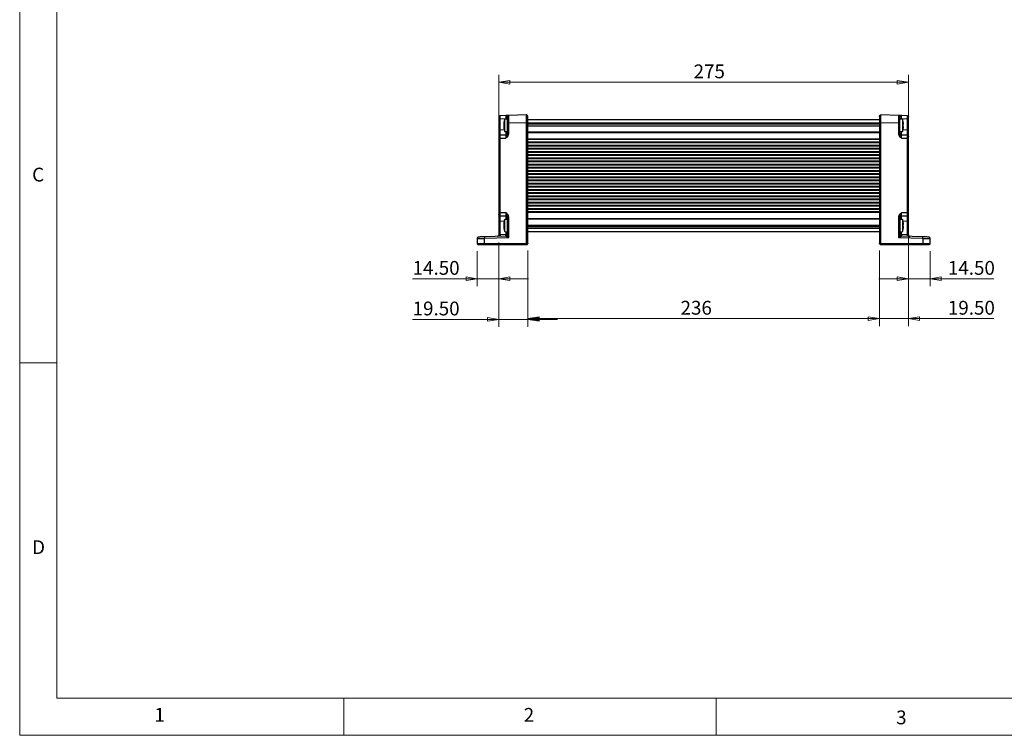
# Model space of a CAD drawing. Units: millimetres. Extents: x 5 to 292, y 5 to 205.
# Drawn here: x 5 to 137, y 5 to 101 of the extents above; entities that cross this region are included whole.
import ezdxf

# ---------------------------------------------------------------- set-up
doc = ezdxf.new("R2010")
doc.units = ezdxf.units.MM
doc.styles.add('SLDTEXTSTYLE0', font='TXT', dxfattribs={"width": 0.75})
doc.dimstyles.new('SLDDIMSTYLE0', dxfattribs={"dimtxt": 1.852083, "dimasz": 1.5, "dimexe": 0, "dimexo": 0.0625, "dimgap": 0.463021, "dimtad": 0, "dimtih": 1, "dimtoh": 1, "dimlfac": 5, "dimrnd": 1e-09, "dimzin": 12, "dimdsep": 46, "dimtxsty": 'SLDTEXTSTYLE0', "dimblk1": 'CLOSED', "dimblk2": 'CLOSED', "dimsah": 1, "dimcen": 0.09, "dimadec": 0, "dimazin": 3, "dimtfac": 1, "dimtofl": 0, "dimtmove": 0, "dimatfit": 3, "dimldrblk": 'CLOSED', "dimfxl": 0, "dimfrac": 2, "dimtolj": 1, "dimtzin": 12, "dimarcsym": 0})
doc.dimstyles.new('SLDDIMSTYLE2', dxfattribs={"dimtxt": 1.852083, "dimasz": 1.5, "dimexe": 0, "dimexo": 0.0625, "dimgap": 0.463021, "dimtad": 0, "dimtih": 1, "dimtoh": 1, "dimlfac": 5, "dimrnd": 1e-09, "dimzin": 4, "dimdsep": 46, "dimtxsty": 'SLDTEXTSTYLE0', "dimblk1": 'CLOSED', "dimblk2": 'CLOSED', "dimsah": 1, "dimcen": 0.09, "dimadec": 0, "dimazin": 1, "dimtfac": 1, "dimtmove": 0, "dimatfit": 0, "dimldrblk": 'CLOSED', "dimfxl": 0, "dimfrac": 2, "dimtolj": 1, "dimtzin": 12, "dimarcsym": 0})

# ---------------------------------------------------------------- blocks, each defined once
blk = doc.blocks.new('_CLOSED')
at = {"color": 0, "linetype": 'ByBlock', "lineweight": -2}
for p, q in [((-1, 0.166667), (0, 0)), ((-1, 0.166667), (-1, -0.166667)), ((0, 0), (-1, -0.166667)), ((0, 0), (-1, 0))]:
    blk.add_line(p, q, dxfattribs=at)
blk = doc.blocks.new('_D_5')
at = {"color": 7, "linetype": 'Continuous', "lineweight": 18}
for p, q in [((69.32, 86.12), (69.32, 93.64)), ((69.32, 92.64), (124.32, 92.64)), ((124.32, 86.12), (124.32, 93.64))]:
    blk.add_line(p, q, dxfattribs=at)
at = {"color": 7, "linetype": 'Continuous', "lineweight": 18, "xscale": 1.5, "yscale": 1.5, "rotation": 180.0000000000004}
blk.add_blockref('_CLOSED', (69.32, 92.64, -414.89), dxfattribs=at)
at = {"color": 7, "linetype": 'Continuous', "lineweight": 18, "xscale": 1.5, "yscale": 1.5}
blk.add_blockref('_CLOSED', (124.32, 92.64, -414.89), dxfattribs=at)
at = {"color": 7, "linetype": 'Continuous', "lineweight": 18, "insert": (95.47, 95.02), "char_height": 1.852, "attachment_point": 1, "style": 'SLDTEXTSTYLE0'}
blk.add_mtext('275', dxfattribs=at)
blk = doc.blocks.new('_D_6')
at = {"color": 7, "linetype": 'Continuous', "lineweight": 18}
for p, q in [((124.32, 74.13), (124.32, 65.26)), ((127.22, 69.96), (127.22, 65.26)), ((124.32, 66.26), (120.32, 66.26)), ((124.32, 66.26), (127.22, 66.26)), ((127.22, 66.26), (135.77, 66.26))]:
    blk.add_line(p, q, dxfattribs=at)
at = {"color": 7, "linetype": 'Continuous', "lineweight": 18, "xscale": 1.5, "yscale": 1.5}
blk.add_blockref('_CLOSED', (124.32, 66.26, -414.89), dxfattribs=at)
at = {"color": 7, "linetype": 'Continuous', "lineweight": 18, "xscale": 1.5, "yscale": 1.5, "rotation": 180.0000000000004}
blk.add_blockref('_CLOSED', (127.22, 66.26, -414.89), dxfattribs=at)
at = {"color": 7, "linetype": 'Continuous', "lineweight": 18, "insert": (129.61, 68.65), "char_height": 1.852, "attachment_point": 1, "style": 'SLDTEXTSTYLE0'}
blk.add_mtext('14.50', dxfattribs=at)
blk = doc.blocks.new('_D_7')
at = {"color": 7, "linetype": 'Continuous', "lineweight": 18}
for p, q in [((124.32, 74.13), (124.32, 59.91)), ((120.42, 70.06), (120.42, 59.91)), ((120.42, 60.91), (116.42, 60.91)), ((124.32, 60.91), (120.42, 60.91)), ((124.32, 60.91), (135.77, 60.91))]:
    blk.add_line(p, q, dxfattribs=at)
at = {"color": 7, "linetype": 'Continuous', "lineweight": 18, "xscale": 1.5, "yscale": 1.5}
blk.add_blockref('_CLOSED', (120.42, 60.91, -414.89), dxfattribs=at)
at = {"color": 7, "linetype": 'Continuous', "lineweight": 18, "xscale": 1.5, "yscale": 1.5, "rotation": 180.0000000000004}
blk.add_blockref('_CLOSED', (124.32, 60.91, -414.89), dxfattribs=at)
at = {"color": 7, "linetype": 'Continuous', "lineweight": 18, "insert": (129.61, 63.3), "char_height": 1.852, "attachment_point": 1, "style": 'SLDTEXTSTYLE0'}
blk.add_mtext('19.50', dxfattribs=at)
blk = doc.blocks.new('_D_8')
at = {"color": 7, "linetype": 'Continuous', "lineweight": 18}
for p, q in [((73.22, 70.06), (73.22, 59.91)), ((120.42, 70.06), (120.42, 59.91)), ((120.42, 60.91), (73.22, 60.91))]:
    blk.add_line(p, q, dxfattribs=at)
at = {"color": 7, "linetype": 'Continuous', "lineweight": 18, "xscale": 1.5, "yscale": 1.5, "rotation": 180.0000000000004}
blk.add_blockref('_CLOSED', (73.22, 60.91, -414.89), dxfattribs=at)
at = {"color": 7, "linetype": 'Continuous', "lineweight": 18, "xscale": 1.5, "yscale": 1.5}
blk.add_blockref('_CLOSED', (120.42, 60.91, -414.89), dxfattribs=at)
at = {"color": 7, "linetype": 'Continuous', "lineweight": 18, "insert": (93.72, 63.3), "char_height": 1.852, "attachment_point": 1, "style": 'SLDTEXTSTYLE0'}
blk.add_mtext('236', dxfattribs=at)
blk = doc.blocks.new('_D_9')
at = {"color": 7, "linetype": 'Continuous', "lineweight": 18}
for p, q in [((69.32, 71.15), (69.32, 59.81)), ((73.22, 70.06), (73.22, 59.81)), ((69.32, 60.81), (57.75, 60.81)), ((69.32, 60.81), (73.22, 60.81)), ((73.22, 60.81), (77.22, 60.81))]:
    blk.add_line(p, q, dxfattribs=at)
at = {"color": 7, "linetype": 'Continuous', "lineweight": 18, "xscale": 1.5, "yscale": 1.5}
blk.add_blockref('_CLOSED', (69.32, 60.81, -414.89), dxfattribs=at)
at = {"color": 7, "linetype": 'Continuous', "lineweight": 18, "xscale": 1.5, "yscale": 1.5, "rotation": 180.0000000000004}
blk.add_blockref('_CLOSED', (73.22, 60.81, -414.89), dxfattribs=at)
at = {"color": 7, "linetype": 'Continuous', "lineweight": 18, "insert": (57.75, 63.2), "char_height": 1.852, "attachment_point": 1, "style": 'SLDTEXTSTYLE0'}
blk.add_mtext('19.50', dxfattribs=at)
blk = doc.blocks.new('_D_10')
at = {"color": 7, "linetype": 'Continuous', "lineweight": 18}
for p, q in [((69.32, 71.15), (69.32, 65.26)), ((66.42, 69.96), (66.42, 65.26)), ((66.42, 66.26), (57.75, 66.26)), ((69.32, 66.26), (66.42, 66.26)), ((69.32, 66.26), (73.32, 66.26))]:
    blk.add_line(p, q, dxfattribs=at)
at = {"color": 7, "linetype": 'Continuous', "lineweight": 18, "xscale": 1.5, "yscale": 1.5}
blk.add_blockref('_CLOSED', (66.42, 66.26, -414.89), dxfattribs=at)
at = {"color": 7, "linetype": 'Continuous', "lineweight": 18, "xscale": 1.5, "yscale": 1.5, "rotation": 180.0000000000003}
blk.add_blockref('_CLOSED', (69.32, 66.26, -414.89), dxfattribs=at)
at = {"color": 7, "linetype": 'Continuous', "lineweight": 18, "insert": (57.75, 68.65), "char_height": 1.852, "attachment_point": 1, "style": 'SLDTEXTSTYLE0'}
blk.add_mtext('14.50', dxfattribs=at)

msp = doc.modelspace()

# ---------------------------------------------------------------- linework, layer by layer
at = {"color": 7, "linetype": 'Continuous', "lineweight": 18}
for p, q in [((5, 205), (5, 5)), ((10, 200), (10, 10)), ((10, 55), (5, 55)), ((10, 10), (104.8, 10)), ((48.5, 5), (48.5, 10)), ((98.5, 10), (98.5, 5)), ((104.8, 10), (138.6727, 10)), ((5, 5), (292, 5))]:
    msp.add_line(p, q, dxfattribs=at)
at = {"color": 7, "linetype": 'Continuous', "lineweight": 25}
for p, q in [((69.3192, 87.9274), (69.3192, 87.7275)), ((69.3192, 87.7275), (69.3192, 86.2233)), ((70.2661, 88.1536), (69.5122, 88.1273)), ((69.5122, 87.7275), (70.2661, 87.7539)), ((69.5122, 86.2233), (69.5122, 87.7275)), ((70.4592, 87.6767), (70.1192, 87.647)), ((70.1192, 86.8467), (70.1192, 87.647)), ((70.4592, 87.9672), (70.4592, 87.1677)), ((73.0122, 88.2495), (70.6522, 88.1671)), ((70.6522, 87.1677), (73.0122, 87.2501)), ((73.0122, 87.2501), (73.0122, 70.9567)), ((73.2192, 87.2501), (73.2192, 88.0496)), ((73.2192, 87.6268), (120.4192, 87.6268)), ((73.2192, 71.0568), (73.2192, 87.2501)), ((120.4192, 88.0496), (120.4192, 87.2501)), ((120.4192, 87.2501), (120.4192, 71.0568)), ((122.9861, 88.1671), (120.6261, 88.2495)), ((120.6261, 87.2501), (122.9861, 87.1677)), ((120.6261, 70.9567), (120.6261, 87.2501)), ((123.5192, 87.647), (123.1792, 87.6767)), ((124.1261, 88.1273), (123.3722, 88.1536)), ((123.3722, 87.7539), (124.1261, 87.7275)), ((123.5192, 87.647), (123.5192, 86.8467)), ((124.1261, 87.7275), (124.1261, 86.2233)), ((124.3192, 87.7275), (124.3192, 87.9274)), ((124.3192, 86.2233), (124.3192, 87.7275)), ((69.3192, 86.2233), (69.3192, 85.3238)), ((69.9974, 87.1251), (69.9974, 86.9901)), ((69.9974, 86.7034), (69.9974, 86.5684)), ((70.0189, 86.9901), (70.0189, 86.7034)), ((70.1192, 86.0465), (70.1192, 86.8467)), ((70.1192, 86.0465), (70.4592, 86.0167)), ((70.4592, 87.1677), (70.4592, 85.7107)), ((70.6522, 85.7107), (70.6522, 87.1677)), ((120.4192, 86.9886), (73.2192, 86.9886)), ((73.2192, 86.8049), (120.4192, 86.8049)), ((122.9861, 87.1677), (122.9861, 85.7107)), ((123.1792, 85.7107), (123.1792, 87.1677)), ((123.1792, 86.0167), (123.5192, 86.0465)), ((123.5192, 86.8467), (123.5192, 86.0465)), ((123.6194, 86.7034), (123.6194, 86.9901)), ((123.6409, 86.9901), (123.6409, 87.1251)), ((123.6409, 86.5684), (123.6409, 86.7034)), ((124.3192, 85.3238), (124.3192, 86.2233)), ((69.3192, 85.3238), (69.3192, 85.1239)), ((69.3192, 85.1239), (69.3192, 75.1296)), ((70.2661, 85.55), (69.5122, 85.5237)), ((69.5122, 85.1239), (70.2661, 85.1502)), ((69.5122, 75.1296), (69.5122, 85.1239)), ((124.1261, 85.5237), (123.3722, 85.55)), ((123.3722, 85.1502), (124.1261, 85.1239)), ((124.1261, 85.1239), (124.1261, 75.1296)), ((124.3192, 85.1239), (124.3192, 85.3238)), ((124.3192, 75.1296), (124.3192, 85.1239)), ((73.2192, 84.5517), (120.4192, 84.5517)), ((73.2192, 84.2017), (120.4192, 84.2017)), ((73.2192, 83.7017), (120.4192, 83.7017)), ((73.2192, 83.3517), (120.4192, 83.3517)), ((73.2192, 82.8518), (120.4192, 82.8518)), ((73.2192, 82.5018), (120.4192, 82.5018)), ((73.2192, 82.0017), (120.4192, 82.0017)), ((73.2192, 81.6517), (120.4192, 81.6517)), ((73.2192, 81.1518), (120.4192, 81.1518)), ((73.2192, 80.8017), (120.4192, 80.8017)), ((73.2192, 80.3017), (120.4192, 80.3017)), ((73.2192, 79.9517), (120.4192, 79.9517)), ((73.2192, 79.4517), (120.4192, 79.4517)), ((73.2192, 79.1017), (120.4192, 79.1017)), ((73.2192, 78.6017), (120.4192, 78.6017)), ((73.2192, 78.2518), (120.4192, 78.2518)), ((73.2192, 77.7517), (120.4192, 77.7517)), ((73.2192, 77.4017), (120.4192, 77.4017)), ((73.2192, 76.9018), (120.4192, 76.9018)), ((73.2192, 76.5518), (120.4192, 76.5518)), ((73.2192, 76.0517), (120.4192, 76.0517)), ((73.2192, 75.7017), (120.4192, 75.7017)), ((69.3192, 75.1296), (69.3192, 74.9297)), ((69.3192, 74.9297), (69.3192, 74.0302)), ((69.3192, 74.0302), (69.3192, 72.1501)), ((70.2661, 75.1032), (69.5122, 75.1296)), ((69.5122, 74.7298), (70.2661, 74.7035)), ((69.5122, 72.1635), (69.5122, 74.0302)), ((70.4592, 74.2367), (70.1192, 74.207)), ((70.1192, 73.4068), (70.1192, 74.207)), ((70.4592, 74.5428), (70.4592, 72.1896)), ((70.6522, 71.8036), (70.6522, 74.5428)), ((122.9861, 74.5428), (122.9861, 71.8036)), ((123.1792, 74.5428), (123.1792, 72.1896)), ((123.5192, 74.207), (123.1792, 74.2367)), ((124.1261, 75.1296), (123.3722, 75.1032)), ((123.3722, 74.7035), (124.1261, 74.7298)), ((123.5192, 74.207), (123.5192, 73.4068)), ((124.1261, 74.0302), (124.1261, 72.1635)), ((124.3192, 74.9297), (124.3192, 75.1296)), ((124.3192, 74.0302), (124.3192, 74.9297)), ((124.3192, 72.1501), (124.3192, 74.0302)), ((69.9974, 73.6851), (69.9974, 73.5501)), ((69.9974, 73.2634), (69.9974, 73.1284)), ((70.0189, 73.5501), (70.0189, 73.2634)), ((70.1192, 72.6065), (70.1192, 73.4068)), ((73.2192, 73.4485), (120.4192, 73.4485)), ((73.2192, 73.2649), (120.4192, 73.2649)), ((123.5192, 73.4068), (123.5192, 72.6065)), ((123.6194, 73.2634), (123.6194, 73.5501)), ((123.6409, 73.5501), (123.6409, 73.6851)), ((123.6409, 73.1284), (123.6409, 73.2634)), ((66.4192, 71.6625), (66.4192, 70.9567)), ((70.2661, 71.99), (67.3843, 71.8894)), ((67.3843, 71.6895), (70.6522, 71.8036)), ((67.3843, 70.9567), (67.3843, 71.6895)), ((70.2661, 72.1899), (69.5122, 72.1635)), ((70.1192, 72.6065), (70.4592, 72.5767)), ((70.4592, 72.1899), (70.2661, 72.1899)), ((73.2192, 72.6267), (120.4192, 72.6267)), ((122.9861, 71.8036), (126.2541, 71.6895)), ((123.1792, 72.5767), (123.5192, 72.6065)), ((123.3722, 72.1899), (123.1792, 72.1899)), ((124.1261, 72.1635), (123.3722, 72.1899)), ((126.2541, 71.8894), (123.3722, 71.99)), ((126.2541, 71.6895), (126.2541, 70.9567)), ((127.2192, 70.9567), (127.2192, 71.6625)), ((67.3843, 70.9567), (66.4192, 70.9567)), ((66.5192, 70.8567), (67.3878, 70.8567)), ((73.0122, 70.9567), (67.3843, 70.9567)), ((67.3878, 70.8567), (73.0157, 70.8567)), ((73.0192, 70.9567), (73.0122, 70.9567)), ((73.0157, 70.8567), (73.0192, 70.8567)), ((120.6261, 70.9567), (120.6192, 70.9567)), ((120.6192, 70.8567), (120.6227, 70.8567)), ((120.6227, 70.8567), (126.2506, 70.8567)), ((126.2541, 70.9567), (120.6261, 70.9567)), ((126.2506, 70.8567), (127.1192, 70.8567)), ((127.2192, 70.9567), (126.2541, 70.9567))]:
    msp.add_line(p, q, dxfattribs=at)
at = {"color": 8, "linetype": 'Continuous', "lineweight": 25}
for p, q in [((70.2661, 87.7539), (70.2661, 87.6599)), ((123.3722, 87.6599), (123.3722, 87.7539)), ((70.0607, 86.2424), (69.5122, 86.2233)), ((73.2192, 87.183), (120.4192, 87.183)), ((73.2192, 85.9682), (120.4192, 85.9682)), ((124.1261, 86.2233), (123.5776, 86.2424)), ((73.2192, 85.8975), (120.4192, 85.8975)), ((73.2192, 85.056), (120.4192, 85.056)), ((73.2192, 84.9853), (120.4192, 84.9853)), ((73.2192, 84.6517), (120.4192, 84.6517)), ((73.2192, 84.1017), (120.4192, 84.1017)), ((73.2192, 83.8018), (120.4192, 83.8018)), ((73.2192, 83.2517), (120.4192, 83.2517)), ((73.2192, 82.9517), (120.4192, 82.9517)), ((73.2192, 82.4017), (120.4192, 82.4017)), ((73.2192, 82.1017), (120.4192, 82.1017)), ((73.2192, 81.5518), (120.4192, 81.5518)), ((73.2192, 81.2517), (120.4192, 81.2517)), ((73.2192, 80.7017), (120.4192, 80.7017)), ((73.2192, 80.4017), (120.4192, 80.4017)), ((73.2192, 79.8518), (120.4192, 79.8518)), ((73.2192, 79.5518), (120.4192, 79.5518)), ((73.2192, 79.0017), (120.4192, 79.0017)), ((73.2192, 78.7017), (120.4192, 78.7017)), ((73.2192, 78.1517), (120.4192, 78.1517)), ((73.2192, 77.8517), (120.4192, 77.8517)), ((73.2192, 77.3017), (120.4192, 77.3017)), ((73.2192, 77.0017), (120.4192, 77.0017)), ((73.2192, 76.4517), (120.4192, 76.4517)), ((73.2192, 76.1517), (120.4192, 76.1517)), ((73.2192, 75.6018), (120.4192, 75.6018)), ((69.5122, 74.0302), (70.0607, 74.0111)), ((73.2192, 75.2682), (120.4192, 75.2682)), ((73.2192, 75.1975), (120.4192, 75.1975)), ((73.2192, 74.356), (120.4192, 74.356)), ((73.2192, 74.2853), (120.4192, 74.2853)), ((123.5776, 74.0111), (124.1261, 74.0302)), ((73.2192, 73.0704), (120.4192, 73.0704)), ((70.2661, 72.5936), (70.2661, 72.1899)), ((70.4445, 72.1148), (70.4592, 72.1896)), ((123.1792, 72.1896), (123.1938, 72.1148)), ((123.3722, 72.1899), (123.3722, 72.5936))]:
    msp.add_line(p, q, dxfattribs=at)
at = {"color": 7, "linetype": 'Continuous', "lineweight": 25}
for centre, radius, start, end in [((73.27, 86.6009), 3.32, 161.63375, 168.728399), ((120.3683, 86.6009), 3.32, 11.269307, 18.36625), ((73.27, 87.0926), 3.32, 191.269307, 198.36625), ((120.3683, 87.0926), 3.32, 341.63375, 348.728399), ((73.27, 73.1609), 3.32, 161.63375, 168.728399), ((120.3683, 73.1609), 3.32, 11.269307, 18.36625), ((73.27, 73.6526), 3.32, 191.269307, 198.36625), ((120.3683, 73.6526), 3.32, 341.63375, 348.728399), ((68.8322, 72.0899), 1.4374, 356.013006, 3.986994), ((124.8069, 72.0899), 1.4382, 176.014987, 183.985013), ((66.5192, 70.9567), 0.1, 180, 270), ((68.1029, 70.9318), 0.7191, 178.00968, 185.988063), ((73.7308, 70.9318), 0.719, 178.009433, 185.988524), ((119.9076, 70.9318), 0.719, 354.011438, 1.990819), ((125.5363, 70.9317), 0.7182, 354.00869, 1.996978), ((127.1192, 70.9567), 0.1, 270, 0)]:
    msp.add_arc(centre, radius, start, end, dxfattribs=at)
for centre, major_axis, start_param, end_param in [((70.2592, 71.7896), (0.007, 0.2004), 6.25192374, 6.28561235), ((123.3792, 71.7896), (-0.007, 0.2004), 6.28075826, 6.31444687)]:
    msp.add_ellipse(centre, major_axis=major_axis, ratio=0.03470875, start_param=start_param, end_param=end_param, dxfattribs=at)
for points, knots in [([(69.5122, 88.1273), (69.4867, 88.1235), (69.4357, 88.116), (69.3721, 88.0694), (69.3278, 88.0043), (69.322, 87.953), (69.3192, 87.9274)], [0, 0, 0, 0, 0.25000484, 0.50000478, 0.75002571, 1, 1, 1, 1]), ([(69.5122, 87.7275), (69.4867, 87.7275), (69.4357, 87.7275), (69.3721, 87.7275), (69.3278, 87.7275), (69.322, 87.7275), (69.3192, 87.7275)], [0, 0, 0, 0, 0.25002121, 0.50003753, 0.75000934, 1, 1, 1, 1]), ([(69.5122, 87.7275), (69.5117, 87.7548), (69.5108, 87.8085), (69.5097, 87.9085), (69.5091, 88.0173), (69.5097, 88.09), (69.5108, 88.1224), (69.5117, 88.1256), (69.5122, 88.1273)], [0, 0, 0, 0, 0.13042015, 0.25740455, 0.50002768, 0.74262946, 0.86961386, 1, 1, 1, 1]), ([(70.0189, 87.2489), (70.0145, 87.2258), (70.0068, 87.1846), (70.0003, 87.1432), (69.9974, 87.1251)], [0, 0, 0, 0, 0.56194266, 1, 1, 1, 1]), ([(70.6522, 88.1671), (70.6436, 88.1668), (70.6263, 88.1662), (70.4877, 88.1613), (70.3502, 88.1566), (70.2661, 88.1536)], [0, 0, 0, 0, 0.27889644, 0.55931784, 1, 1, 1, 1]), ([(70.2661, 88.1536), (70.2666, 88.152), (70.2674, 88.1488), (70.2686, 88.1165), (70.2693, 88.0438), (70.2686, 87.935), (70.2674, 87.8349), (70.2666, 87.7811), (70.2661, 87.7539)], [0, 0, 0, 0, 0.13047025, 0.25743911, 0.50002223, 0.74252087, 0.86953747, 1, 1, 1, 1]), ([(70.2661, 88.1536), (70.2894, 88.1472), (70.332, 88.1354), (70.394, 88.0636), (70.4463, 88.0052), (70.4552, 87.979), (70.4592, 87.9672)], [0, 0, 0, 0, 0.331059082, 0.605449181, 0.822618165, 1, 1, 1, 1]), ([(70.4592, 87.7539), (70.4563, 87.7539), (70.4505, 87.7539), (70.4062, 87.7539), (70.3427, 87.7539), (70.2917, 87.7539), (70.2661, 87.7539)], [0, 0, 0, 0, 0.249968214, 0.499917638, 0.750001178, 1, 1, 1, 1]), ([(70.6522, 88.1671), (70.6267, 88.1633), (70.5757, 88.1558), (70.5121, 88.1093), (70.4678, 88.0441), (70.462, 87.9929), (70.4592, 87.9672)], [0, 0, 0, 0, 0.25000483, 0.50000488, 0.75002572, 1, 1, 1, 1]), ([(70.6522, 87.1677), (70.6517, 87.2358), (70.6508, 87.3703), (70.6496, 87.6203), (70.6491, 87.8922), (70.6496, 88.074), (70.6508, 88.155), (70.6517, 88.163), (70.6522, 88.1671)], [0, 0, 0, 0, 0.13041325, 0.25740082, 0.49998947, 0.74257403, 0.86957158, 1, 1, 1, 1]), ([(73.0122, 88.2495), (73.0117, 88.2455), (73.0108, 88.2374), (73.0096, 88.1564), (73.0091, 87.9746), (73.0096, 87.7028), (73.0108, 87.4527), (73.0117, 87.3182), (73.0122, 87.2501)], [0, 0, 0, 0, 0.13040203, 0.2574019, 0.4999909, 0.74258843, 0.8695692, 1, 1, 1, 1]), ([(73.2192, 88.0496), (73.2184, 88.063), (73.2168, 88.0898), (73.2044, 88.1283), (73.1851, 88.1637), (73.159, 88.1945), (73.1273, 88.2195), (73.0913, 88.2375), (73.0524, 88.2486), (73.0256, 88.2492), (73.0122, 88.2495)], [0, 0, 0, 0, 0.12503992, 0.25001754, 0.37503609, 0.49998198, 0.62499654, 0.75000801, 0.87500248, 1, 1, 1, 1]), ([(73.2192, 87.2501), (73.2184, 87.2501), (73.2168, 87.2501), (73.2044, 87.2501), (73.1851, 87.2501), (73.159, 87.2501), (73.1273, 87.2501), (73.0913, 87.2501), (73.0524, 87.2501), (73.0256, 87.2501), (73.0122, 87.2501)], [0, 0, 0, 0, 0.12497981, 0.24990027, 0.3749327, 0.50000599, 0.62498839, 0.74998026, 0.8749886, 1, 1, 1, 1]), ([(120.4192, 88.0496), (120.4199, 88.063), (120.4215, 88.0898), (120.4339, 88.1283), (120.4532, 88.1637), (120.4793, 88.1945), (120.511, 88.2195), (120.547, 88.2375), (120.5859, 88.2486), (120.6127, 88.2492), (120.6261, 88.2495)], [0, 0, 0, 0, 0.125039369, 0.25001787, 0.375032182, 0.499981129, 0.624994, 0.750006186, 0.874995846, 1, 1, 1, 1]), ([(120.4192, 87.2501), (120.4199, 87.2501), (120.4215, 87.2501), (120.4339, 87.2501), (120.4532, 87.2501), (120.4793, 87.2501), (120.511, 87.2501), (120.547, 87.2501), (120.5859, 87.2501), (120.6127, 87.2501), (120.6261, 87.2501)], [0, 0, 0, 0, 0.12497925, 0.2499006, 0.37492879, 0.50000514, 0.62498584, 0.74997843, 0.87498197, 1, 1, 1, 1]), ([(120.6261, 87.2501), (120.6266, 87.3182), (120.6275, 87.4527), (120.6287, 87.7028), (120.6292, 87.9746), (120.6287, 88.1564), (120.6275, 88.2374), (120.6266, 88.2455), (120.6261, 88.2495)], [0, 0, 0, 0, 0.1304308, 0.25741156, 0.5000091, 0.7425981, 0.86959798, 1, 1, 1, 1]), ([(122.9861, 88.1671), (122.9866, 88.163), (122.9875, 88.155), (122.9887, 88.074), (122.9892, 87.8922), (122.9887, 87.6203), (122.9875, 87.3703), (122.9866, 87.2358), (122.9861, 87.1677)], [0, 0, 0, 0, 0.13042843, 0.25742598, 0.50001053, 0.74259917, 0.86958673, 1, 1, 1, 1]), ([(123.1792, 87.9672), (123.1763, 87.9929), (123.1705, 88.0441), (123.1262, 88.1093), (123.0627, 88.1558), (123.0116, 88.1633), (122.9861, 88.1671)], [0, 0, 0, 0, 0.24997629, 0.49999567, 0.74999156, 1, 1, 1, 1]), ([(123.3722, 88.1536), (123.2649, 88.1574), (123.1153, 88.1626), (123.0019, 88.1666), (122.9914, 88.1669), (122.9861, 88.1671)], [0, 0, 0, 0, 0.559170582, 0.779501569, 1, 1, 1, 1]), ([(123.1792, 87.9672), (123.1831, 87.979), (123.1919, 88.0049), (123.2444, 88.0637), (123.3063, 88.1353), (123.3489, 88.1472), (123.3722, 88.1536)], [0, 0, 0, 0, 0.178310863, 0.394838645, 0.669086098, 1, 1, 1, 1]), ([(123.1792, 87.1677), (123.1792, 87.2725), (123.1792, 87.482), (123.1792, 87.7464), (123.1792, 87.9312), (123.1792, 87.9552), (123.1792, 87.9672)], [0, 0, 0, 0, 0.25004149, 0.4999735, 0.74995851, 1, 1, 1, 1]), ([(123.1792, 87.7539), (123.182, 87.7539), (123.1878, 87.7539), (123.2321, 87.7539), (123.2956, 87.7539), (123.3467, 87.7539), (123.3722, 87.7539)], [0, 0, 0, 0, 0.24996747, 0.49991625, 0.74999666, 1, 1, 1, 1]), ([(123.3722, 87.7539), (123.3717, 87.7811), (123.3709, 87.8349), (123.3697, 87.935), (123.369, 88.0438), (123.3697, 88.1165), (123.3709, 88.1488), (123.3717, 88.152), (123.3722, 88.1536)], [0, 0, 0, 0, 0.13046259, 0.25747912, 0.49997777, 0.74256089, 0.86952968, 1, 1, 1, 1]), ([(123.6409, 87.1251), (123.6372, 87.1482), (123.6307, 87.1896), (123.6229, 87.2307), (123.6194, 87.2489)], [0, 0, 0, 0, 0.55803836, 1, 1, 1, 1]), ([(124.1261, 88.1273), (124.1266, 88.1256), (124.1275, 88.1224), (124.1287, 88.09), (124.1293, 88.0173), (124.1287, 87.9085), (124.1275, 87.8085), (124.1266, 87.7548), (124.1261, 87.7275)], [0, 0, 0, 0, 0.130386137, 0.257370548, 0.499972318, 0.742595443, 0.869579855, 1, 1, 1, 1]), ([(124.1261, 88.1273), (124.1516, 88.1235), (124.2027, 88.116), (124.2662, 88.0694), (124.3105, 88.0043), (124.3163, 87.953), (124.3192, 87.9274)], [0, 0, 0, 0, 0.250006716, 0.500000874, 0.75002916, 1, 1, 1, 1]), ([(124.1261, 87.7275), (124.1516, 87.7275), (124.2027, 87.7275), (124.2662, 87.7275), (124.3106, 87.7275), (124.3163, 87.7275), (124.3192, 87.7275)], [0, 0, 0, 0, 0.25002309, 0.50003362, 0.75001279, 1, 1, 1, 1]), ([(69.5122, 86.2233), (69.4867, 86.2233), (69.4357, 86.2233), (69.3721, 86.2233), (69.3278, 86.2233), (69.322, 86.2233), (69.3192, 86.2233)], [0, 0, 0, 0, 0.25002121, 0.50003753, 0.75000934, 1, 1, 1, 1]), ([(69.5122, 85.5237), (69.5117, 85.5265), (69.5109, 85.532), (69.5098, 85.5887), (69.509, 85.7159), (69.5098, 85.9063), (69.5109, 86.0814), (69.5117, 86.1755), (69.5122, 86.2233)], [0, 0, 0, 0, 0.13041773, 0.25742714, 0.49998977, 0.74255239, 0.86953452, 1, 1, 1, 1]), ([(69.9974, 86.9901), (70.0011, 86.9901), (70.0076, 86.9901), (70.0155, 86.9901), (70.0189, 86.9901)], [0, 0, 0, 0, 0.55824759, 1, 1, 1, 1]), ([(70.0189, 86.7034), (70.0145, 86.7034), (70.0068, 86.7034), (70.0003, 86.7034), (69.9974, 86.7034)], [0, 0, 0, 0, 0.56196617, 1, 1, 1, 1]), ([(69.9974, 86.5684), (70.0011, 86.5453), (70.0076, 86.5039), (70.0155, 86.4628), (70.0189, 86.4446)], [0, 0, 0, 0, 0.55803929, 1, 1, 1, 1]), ([(70.6522, 87.1677), (70.6267, 87.1677), (70.5757, 87.1677), (70.5121, 87.1677), (70.4678, 87.1677), (70.462, 87.1677), (70.4592, 87.1677)], [0, 0, 0, 0, 0.24998845, 0.49997213, 0.7500421, 1, 1, 1, 1]), ([(123.1792, 87.1677), (123.1763, 87.1677), (123.1705, 87.1677), (123.1263, 87.1677), (123.0627, 87.1677), (123.0116, 87.1677), (122.9861, 87.1677)], [0, 0, 0, 0, 0.24995992, 0.50002842, 0.75000793, 1, 1, 1, 1]), ([(123.6194, 86.9901), (123.6238, 86.9901), (123.6316, 86.9901), (123.638, 86.9901), (123.6409, 86.9901)], [0, 0, 0, 0, 0.561968, 1, 1, 1, 1]), ([(123.6409, 86.7034), (123.6372, 86.7034), (123.6307, 86.7034), (123.6229, 86.7034), (123.6194, 86.7034)], [0, 0, 0, 0, 0.55824666, 1, 1, 1, 1]), ([(123.6194, 86.4446), (123.6238, 86.4677), (123.6316, 86.5089), (123.638, 86.5503), (123.6409, 86.5684)], [0, 0, 0, 0, 0.56194449, 1, 1, 1, 1]), ([(124.1261, 86.2233), (124.1266, 86.1755), (124.1274, 86.0814), (124.1286, 85.9063), (124.1293, 85.7159), (124.1286, 85.5887), (124.1274, 85.532), (124.1266, 85.5265), (124.1261, 85.5237)], [0, 0, 0, 0, 0.13046548, 0.25744763, 0.50001023, 0.74257284, 0.86958227, 1, 1, 1, 1]), ([(124.1261, 86.2233), (124.1516, 86.2233), (124.2027, 86.2233), (124.2662, 86.2233), (124.3106, 86.2233), (124.3163, 86.2233), (124.3192, 86.2233)], [0, 0, 0, 0, 0.25002309, 0.50003362, 0.75001279, 1, 1, 1, 1]), ([(69.5122, 85.5237), (69.4867, 85.5199), (69.4357, 85.5124), (69.3721, 85.4658), (69.3278, 85.4007), (69.322, 85.3494), (69.3192, 85.3238)], [0, 0, 0, 0, 0.25001523, 0.50000798, 0.74995624, 1, 1, 1, 1]), ([(69.5122, 85.1239), (69.4867, 85.1239), (69.4357, 85.1239), (69.3721, 85.1239), (69.3278, 85.1239), (69.322, 85.1239), (69.3192, 85.1239)], [0, 0, 0, 0, 0.24998288, 0.49996087, 0.74989435, 1, 1, 1, 1]), ([(69.5122, 85.1239), (69.5117, 85.1512), (69.5108, 85.2049), (69.5097, 85.3049), (69.5091, 85.4137), (69.5097, 85.4864), (69.5108, 85.5188), (69.5117, 85.522), (69.5122, 85.5237)], [0, 0, 0, 0, 0.13038306, 0.25736826, 0.50002451, 0.74262783, 0.86961304, 1, 1, 1, 1]), ([(70.2661, 85.55), (70.2916, 85.5538), (70.3427, 85.5613), (70.4062, 85.6078), (70.4505, 85.673), (70.4563, 85.7243), (70.4592, 85.7499)], [0, 0, 0, 0, 0.25000485, 0.50000481, 0.75002576, 1, 1, 1, 1]), ([(70.4592, 85.7107), (70.4552, 85.6753), (70.4465, 85.597), (70.3939, 85.4802), (70.3321, 85.3355), (70.2894, 85.2157), (70.2661, 85.1502)], [0, 0, 0, 0, 0.17823636, 0.39466498, 0.66906014, 1, 1, 1, 1]), ([(70.2661, 85.1502), (70.3734, 85.23), (70.5231, 85.3413), (70.6365, 85.5545), (70.6469, 85.6586), (70.6522, 85.7107)], [0, 0, 0, 0, 0.5590858, 0.77947573, 1, 1, 1, 1]), ([(70.2661, 85.55), (70.2666, 85.5484), (70.2674, 85.5452), (70.2686, 85.5128), (70.2693, 85.4402), (70.2686, 85.3314), (70.2674, 85.2313), (70.2666, 85.1775), (70.2661, 85.1502)], [0, 0, 0, 0, 0.1304654, 0.25744469, 0.50002599, 0.74252281, 0.86953845, 1, 1, 1, 1]), ([(70.4592, 85.7107), (70.462, 85.7107), (70.4678, 85.7107), (70.5121, 85.7107), (70.5757, 85.7107), (70.6267, 85.7107), (70.6522, 85.7107)], [0, 0, 0, 0, 0.249957904, 0.500027867, 0.750011547, 1, 1, 1, 1]), ([(122.9861, 85.7107), (122.9947, 85.6445), (123.0117, 85.512), (123.1508, 85.3123), (123.2882, 85.2117), (123.3722, 85.1502)], [0, 0, 0, 0, 0.27959864, 0.55950716, 1, 1, 1, 1]), ([(122.9861, 85.7107), (123.0116, 85.7107), (123.0627, 85.7107), (123.1263, 85.7107), (123.1705, 85.7107), (123.1763, 85.7107), (123.1792, 85.7107)], [0, 0, 0, 0, 0.24999207, 0.49997158, 0.75004008, 1, 1, 1, 1]), ([(123.1792, 85.7499), (123.182, 85.7243), (123.1878, 85.673), (123.2321, 85.6078), (123.2957, 85.5613), (123.3467, 85.5538), (123.3722, 85.55)], [0, 0, 0, 0, 0.2499735, 0.49999381, 0.74999063, 1, 1, 1, 1]), ([(123.3722, 85.1502), (123.3489, 85.2157), (123.3063, 85.3354), (123.2444, 85.4802), (123.1919, 85.597), (123.1831, 85.6753), (123.1792, 85.7107)], [0, 0, 0, 0, 0.33086477, 0.60525019, 0.82176126, 1, 1, 1, 1]), ([(123.3722, 85.1502), (123.3717, 85.1775), (123.3709, 85.2313), (123.3697, 85.3314), (123.369, 85.4402), (123.3697, 85.5128), (123.3709, 85.5452), (123.3717, 85.5484), (123.3722, 85.55)], [0, 0, 0, 0, 0.130461613, 0.25747719, 0.499974013, 0.742555314, 0.869534531, 1, 1, 1, 1]), ([(124.1261, 85.5237), (124.1266, 85.522), (124.1275, 85.5188), (124.1287, 85.4864), (124.1293, 85.4137), (124.1287, 85.3049), (124.1275, 85.2049), (124.1266, 85.1512), (124.1261, 85.1239)], [0, 0, 0, 0, 0.13038696, 0.25737218, 0.49997549, 0.74263173, 0.86961694, 1, 1, 1, 1]), ([(124.1261, 85.5237), (124.1516, 85.5199), (124.2027, 85.5124), (124.2662, 85.4658), (124.3106, 85.4007), (124.3163, 85.3494), (124.3192, 85.3238)], [0, 0, 0, 0, 0.25001711, 0.50000408, 0.74995969, 1, 1, 1, 1]), ([(124.1261, 85.1239), (124.1516, 85.1239), (124.2027, 85.1239), (124.2662, 85.1239), (124.3106, 85.1239), (124.3163, 85.1239), (124.3192, 85.1239)], [0, 0, 0, 0, 0.24998476, 0.49995696, 0.7498978, 1, 1, 1, 1]), ([(69.5122, 75.1296), (69.4867, 75.1296), (69.4357, 75.1296), (69.3721, 75.1296), (69.3278, 75.1296), (69.322, 75.1296), (69.3192, 75.1296)], [0, 0, 0, 0, 0.24998288, 0.49996087, 0.74989435, 1, 1, 1, 1]), ([(69.5122, 74.7298), (69.4867, 74.7336), (69.4356, 74.7411), (69.3721, 74.7877), (69.3278, 74.8528), (69.322, 74.9041), (69.3192, 74.9297)], [0, 0, 0, 0, 0.249990847, 0.500021594, 0.749963044, 1, 1, 1, 1]), ([(69.3192, 74.0302), (69.322, 74.0302), (69.3278, 74.0302), (69.3721, 74.0302), (69.4357, 74.0302), (69.4867, 74.0302), (69.5122, 74.0302)], [0, 0, 0, 0, 0.24999066, 0.49996247, 0.74997879, 1, 1, 1, 1]), ([(69.5122, 74.7298), (69.5117, 74.7314), (69.5108, 74.7347), (69.5097, 74.7671), (69.5091, 74.8398), (69.5097, 74.9486), (69.5108, 75.0486), (69.5117, 75.1023), (69.5122, 75.1296)], [0, 0, 0, 0, 0.13038634, 0.25737094, 0.49997309, 0.7425966, 0.86961757, 1, 1, 1, 1]), ([(69.5122, 74.0302), (69.5117, 74.0779), (69.5109, 74.1721), (69.5098, 74.3472), (69.509, 74.5376), (69.5098, 74.6648), (69.5109, 74.7214), (69.5117, 74.727), (69.5122, 74.7298)], [0, 0, 0, 0, 0.13046754, 0.25745169, 0.5000001, 0.74256657, 0.869578, 1, 1, 1, 1]), ([(70.2661, 75.1032), (70.2666, 75.076), (70.2674, 75.0222), (70.2686, 74.9221), (70.2693, 74.8132), (70.2686, 74.7406), (70.2674, 74.7082), (70.2666, 74.7051), (70.2661, 74.7035)], [0, 0, 0, 0, 0.130458912, 0.257471994, 0.499995493, 0.742571891, 0.869537233, 1, 1, 1, 1]), ([(70.2661, 75.1032), (70.2894, 75.0378), (70.3321, 74.918), (70.3939, 74.7733), (70.4465, 74.6565), (70.4552, 74.5782), (70.4592, 74.5428)], [0, 0, 0, 0, 0.3308991, 0.6052822, 0.8217604, 1, 1, 1, 1]), ([(70.6522, 74.5428), (70.6436, 74.609), (70.6266, 74.7415), (70.4875, 74.9412), (70.3501, 75.0418), (70.2661, 75.1032)], [0, 0, 0, 0, 0.279566722, 0.559502826, 1, 1, 1, 1]), ([(70.2661, 74.7035), (70.2916, 74.6997), (70.3427, 74.6922), (70.4062, 74.6456), (70.4505, 74.5805), (70.4563, 74.5292), (70.4592, 74.5036)], [0, 0, 0, 0, 0.24998569, 0.49996648, 0.74996826, 1, 1, 1, 1]), ([(70.6522, 74.5428), (70.6267, 74.5428), (70.5757, 74.5428), (70.5121, 74.5428), (70.4678, 74.5428), (70.462, 74.5428), (70.4592, 74.5428)], [0, 0, 0, 0, 0.24998845, 0.49997213, 0.7500421, 1, 1, 1, 1]), ([(123.3722, 75.1032), (123.2649, 75.0234), (123.1153, 74.9122), (123.0019, 74.699), (122.9914, 74.5949), (122.9861, 74.5428)], [0, 0, 0, 0, 0.55917115, 0.77950149, 1, 1, 1, 1]), ([(122.9861, 74.5428), (123.0116, 74.5428), (123.0627, 74.5428), (123.1263, 74.5428), (123.1705, 74.5428), (123.1763, 74.5428), (123.1792, 74.5428)], [0, 0, 0, 0, 0.24999207, 0.49997158, 0.75004008, 1, 1, 1, 1]), ([(123.1792, 74.5428), (123.1831, 74.5782), (123.1919, 74.6565), (123.2444, 74.7733), (123.3063, 74.9181), (123.3489, 75.0378), (123.3722, 75.1032)], [0, 0, 0, 0, 0.178298397, 0.394808315, 0.669066451, 1, 1, 1, 1]), ([(123.3722, 74.7035), (123.3467, 74.6997), (123.2957, 74.6922), (123.2321, 74.6456), (123.1878, 74.5805), (123.182, 74.5292), (123.1792, 74.5036)], [0, 0, 0, 0, 0.24999021, 0.49996786, 0.74996901, 1, 1, 1, 1]), ([(123.3722, 74.7035), (123.3717, 74.7051), (123.3709, 74.7082), (123.3697, 74.7406), (123.369, 74.8132), (123.3697, 74.9221), (123.3709, 75.0222), (123.3717, 75.076), (123.3722, 75.1032)], [0, 0, 0, 0, 0.13046283, 0.25742811, 0.50000451, 0.74252801, 0.86954102, 1, 1, 1, 1]), ([(124.1261, 75.1296), (124.1266, 75.1023), (124.1275, 75.0486), (124.1287, 74.9486), (124.1293, 74.8398), (124.1287, 74.7671), (124.1275, 74.7347), (124.1266, 74.7314), (124.1261, 74.7298)], [0, 0, 0, 0, 0.13038243, 0.25740341, 0.50002691, 0.74262905, 0.86961366, 1, 1, 1, 1]), ([(124.1261, 75.1296), (124.1516, 75.1296), (124.2027, 75.1296), (124.2662, 75.1296), (124.3106, 75.1296), (124.3163, 75.1296), (124.3192, 75.1296)], [0, 0, 0, 0, 0.24998476, 0.49995696, 0.7498978, 1, 1, 1, 1]), ([(124.1261, 74.7298), (124.1516, 74.7336), (124.2027, 74.7411), (124.2662, 74.7877), (124.3106, 74.8528), (124.3163, 74.9041), (124.3192, 74.9297)], [0, 0, 0, 0, 0.249992724, 0.500017688, 0.749966493, 1, 1, 1, 1]), ([(124.1261, 74.7298), (124.1266, 74.727), (124.1274, 74.7214), (124.1286, 74.6648), (124.1293, 74.5376), (124.1286, 74.3472), (124.1274, 74.1721), (124.1266, 74.0779), (124.1261, 74.0302)], [0, 0, 0, 0, 0.13042201, 0.25743345, 0.4999999, 0.7425483, 0.86953245, 1, 1, 1, 1]), ([(124.1261, 74.0302), (124.1516, 74.0302), (124.2027, 74.0302), (124.2662, 74.0302), (124.3106, 74.0302), (124.3163, 74.0302), (124.3192, 74.0302)], [0, 0, 0, 0, 0.25002309, 0.50003362, 0.75001279, 1, 1, 1, 1]), ([(70.0189, 73.8089), (70.0145, 73.7857), (70.0068, 73.7446), (70.0003, 73.7032), (69.9974, 73.6851)], [0, 0, 0, 0, 0.56186088, 1, 1, 1, 1]), ([(69.9974, 73.5501), (70.0011, 73.5501), (70.0076, 73.5501), (70.0155, 73.5501), (70.0189, 73.5501)], [0, 0, 0, 0, 0.55824759, 1, 1, 1, 1]), ([(70.0189, 73.2634), (70.0145, 73.2634), (70.0068, 73.2634), (70.0003, 73.2634), (69.9974, 73.2634)], [0, 0, 0, 0, 0.56196617, 1, 1, 1, 1]), ([(69.9974, 73.1284), (70.0011, 73.1053), (70.0076, 73.0639), (70.0155, 73.0228), (70.0189, 73.0046)], [0, 0, 0, 0, 0.55795652, 1, 1, 1, 1]), ([(123.6409, 73.6851), (123.6372, 73.7082), (123.6307, 73.7496), (123.6229, 73.7907), (123.6194, 73.8089)], [0, 0, 0, 0, 0.55814249, 1, 1, 1, 1]), ([(123.6194, 73.5501), (123.6238, 73.5501), (123.6316, 73.5501), (123.638, 73.5501), (123.6409, 73.5501)], [0, 0, 0, 0, 0.561968, 1, 1, 1, 1]), ([(123.6409, 73.2634), (123.6372, 73.2634), (123.6307, 73.2634), (123.6229, 73.2634), (123.6194, 73.2634)], [0, 0, 0, 0, 0.55824666, 1, 1, 1, 1]), ([(123.6194, 73.0046), (123.6238, 73.0277), (123.6316, 73.0689), (123.638, 73.1103), (123.6409, 73.1284)], [0, 0, 0, 0, 0.56204978, 1, 1, 1, 1]), ([(66.6122, 71.8624), (66.5867, 71.8586), (66.5357, 71.8511), (66.4721, 71.8046), (66.4278, 71.7394), (66.422, 71.6881), (66.4192, 71.6625)], [0, 0, 0, 0, 0.25000435, 0.5000049, 0.75002561, 1, 1, 1, 1]), ([(66.4192, 71.6625), (66.4328, 71.6629), (66.4608, 71.6637), (66.6707, 71.6695), (66.9209, 71.6767), (67.1604, 71.6833), (67.3066, 71.6873), (67.3843, 71.6895)], [0, 0, 0, 0, 0.24314382, 0.4991694, 0.71291208, 0.84739372, 1, 1, 1, 1]), ([(67.3843, 71.8894), (67.2822, 71.8858), (67.0782, 71.8787), (66.8239, 71.8698), (66.6466, 71.8636), (66.6237, 71.8628), (66.6122, 71.8624)], [0, 0, 0, 0, 0.250067658, 0.50011126, 0.7500631, 1, 1, 1, 1]), ([(67.3843, 71.8894), (67.3835, 71.8863), (67.3818, 71.8803), (67.3811, 71.834), (67.3818, 71.768), (67.3835, 71.7157), (67.3843, 71.6895)], [0, 0, 0, 0, 0.25001788, 0.4999925, 0.74996713, 1, 1, 1, 1]), ([(69.3192, 72.1501), (69.3163, 72.1245), (69.3105, 72.0732), (69.2662, 72.008), (69.2027, 71.9615), (69.1516, 71.954), (69.1261, 71.9502)], [0, 0, 0, 0, 0.2499742, 0.49999516, 0.74999513, 1, 1, 1, 1]), ([(69.5122, 72.1635), (69.4966, 72.1625), (69.4674, 72.1605), (69.4195, 72.1571), (69.3695, 72.1535), (69.3275, 72.1507), (69.3219, 72.1503), (69.3192, 72.1501)], [0, 0, 0, 0, 0.15276367, 0.2873514, 0.50119303, 0.75708719, 1, 1, 1, 1]), ([(69.5122, 72.1635), (69.513, 72.1374), (69.5146, 72.085), (69.5153, 72.019), (69.5146, 71.9728), (69.513, 71.9667), (69.5122, 71.9637)], [0, 0, 0, 0, 0.249960793, 0.500001803, 0.749979274, 1, 1, 1, 1]), ([(70.2661, 71.99), (70.2917, 71.9938), (70.3427, 72.0013), (70.4062, 72.0479), (70.4506, 72.113), (70.4563, 72.1643), (70.4592, 72.1899)], [0, 0, 0, 0, 0.24999086, 0.50002162, 0.74996309, 1, 1, 1, 1]), ([(70.2664, 71.9899), (70.2917, 71.9939), (70.3422, 72.0019), (70.4079, 72.0473), (70.4323, 72.0923), (70.4445, 72.1148)], [0, 0, 0, 0, 0.33341843, 0.66680929, 1, 1, 1, 1]), ([(70.2664, 71.9899), (70.2683, 71.9888), (70.2725, 71.9864), (70.3084, 71.9687), (70.3872, 71.93), (70.51, 71.8712), (70.603, 71.827), (70.6522, 71.8036)], [0, 0, 0, 0, 0.07471954, 0.16181965, 0.39091018, 0.67739662, 1, 1, 1, 1]), ([(70.6522, 71.8036), (70.6272, 71.8521), (70.5799, 71.9437), (70.5182, 72.0659), (70.4787, 72.1451), (70.4615, 72.1823), (70.4599, 72.1873), (70.4592, 72.1896)], [0, 0, 0, 0, 0.32263287, 0.60911915, 0.83853667, 0.92543834, 1, 1, 1, 1]), ([(123.1792, 72.1896), (123.1784, 72.1873), (123.1768, 72.1823), (123.1597, 72.1451), (123.1229, 72.0722), (123.063, 71.9502), (123.0151, 71.8589), (122.9861, 71.8036)], [0, 0, 0, 0, 0.07457087, 0.1614834, 0.39092756, 0.63090858, 1, 1, 1, 1]), ([(122.9861, 71.8036), (123.0424, 71.8309), (123.1356, 71.8761), (123.258, 71.9331), (123.3302, 71.9689), (123.3658, 71.9864), (123.37, 71.9888), (123.3719, 71.9899)], [0, 0, 0, 0, 0.36988182, 0.6126083, 0.83818016, 0.92527575, 1, 1, 1, 1]), ([(123.1937, 72.115), (123.206, 72.0924), (123.2305, 72.0473), (123.296, 72.0014), (123.3468, 71.9938), (123.3722, 71.99)], [0, 0, 0, 0, 0.33327051, 0.66665675, 1, 1, 1, 1]), ([(123.1938, 72.1148), (123.206, 72.0923), (123.2305, 72.0473), (123.2961, 72.0019), (123.3467, 71.9939), (123.3719, 71.9899)], [0, 0, 0, 0, 0.33313478, 0.66654783, 1, 1, 1, 1]), ([(123.2353, 72.051), (123.2353, 72.051), (123.2099, 72.051), (123.2019, 72.0829), (123.1938, 72.1148)], [0, 0, 0, 0, 0.00015654, 1, 1, 1, 1]), ([(124.1261, 72.1635), (124.1253, 72.1374), (124.1237, 72.085), (124.123, 72.019), (124.1237, 71.9728), (124.1253, 71.9667), (124.1261, 71.9637)], [0, 0, 0, 0, 0.24996071, 0.5000018, 0.74997936, 1, 1, 1, 1]), ([(124.3192, 72.1501), (124.3164, 72.1503), (124.3108, 72.1507), (124.2688, 72.1535), (124.2188, 72.1571), (124.1709, 72.1605), (124.1417, 72.1625), (124.1261, 72.1635)], [0, 0, 0, 0, 0.24291169, 0.49880868, 0.71263858, 0.84723499, 1, 1, 1, 1]), ([(124.3192, 72.1501), (124.322, 72.1245), (124.3278, 72.0732), (124.3721, 72.008), (124.4357, 71.9615), (124.4867, 71.954), (124.5122, 71.9502)], [0, 0, 0, 0, 0.2499735, 0.49999381, 0.74999063, 1, 1, 1, 1]), ([(126.2541, 71.6895), (126.2549, 71.7157), (126.2565, 71.768), (126.2572, 71.834), (126.2565, 71.8803), (126.2549, 71.8863), (126.2541, 71.8894)], [0, 0, 0, 0, 0.25003279, 0.5000075, 0.7499822, 1, 1, 1, 1]), ([(127.0261, 71.8624), (127.0147, 71.8628), (126.9917, 71.8636), (126.8144, 71.8698), (126.5602, 71.8787), (126.3561, 71.8858), (126.2541, 71.8894)], [0, 0, 0, 0, 0.249937697, 0.499888638, 0.749932838, 1, 1, 1, 1]), ([(126.2541, 71.6895), (126.3318, 71.6873), (126.4779, 71.6833), (126.7174, 71.6767), (126.9677, 71.6695), (127.1776, 71.6637), (127.2055, 71.6629), (127.2192, 71.6625)], [0, 0, 0, 0, 0.15260838, 0.28708861, 0.50083041, 0.75685642, 1, 1, 1, 1]), ([(127.2192, 71.6625), (127.2163, 71.6881), (127.2105, 71.7394), (127.1662, 71.8046), (127.1027, 71.8511), (127.0516, 71.8586), (127.0261, 71.8624)], [0, 0, 0, 0, 0.24997426, 0.49999532, 0.75000889, 1, 1, 1, 1]), ([(73.2192, 71.0568), (73.218, 71.0487), (73.2159, 71.0337), (73.1973, 71.0094), (73.1684, 70.9882), (73.1301, 70.9728), (73.0949, 70.9637), (73.0574, 70.9578), (73.0318, 70.9571), (73.0192, 70.9567)], [0, 0, 0, 0, 0.16309984, 0.30424422, 0.52100172, 0.64580706, 0.76869145, 0.8864187, 1, 1, 1, 1]), ([(73.0192, 70.8567), (73.0317, 70.8574), (73.0573, 70.8588), (73.0948, 70.8703), (73.1303, 70.8888), (73.1687, 70.9202), (73.1975, 70.9613), (73.2159, 71.0104), (73.218, 71.0406), (73.2192, 71.0568)], [0, 0, 0, 0, 0.113343916, 0.230934876, 0.353726387, 0.482545603, 0.696495642, 0.837106578, 1, 1, 1, 1]), ([(73.0192, 70.9567), (73.0192, 70.9437), (73.0192, 70.9175), (73.0192, 70.8844), (73.0192, 70.8614), (73.0192, 70.8583), (73.0192, 70.8567)], [0, 0, 0, 0, 0.250161289, 0.500105982, 0.749838711, 1, 1, 1, 1]), ([(120.6192, 70.9567), (120.6066, 70.9571), (120.5809, 70.9579), (120.5434, 70.9637), (120.5079, 70.9729), (120.4696, 70.9884), (120.4408, 71.0096), (120.4224, 71.0338), (120.4203, 71.0487), (120.4192, 71.0568)], [0, 0, 0, 0, 0.11365658, 0.23147444, 0.35440642, 0.48257741, 0.69660796, 0.83722595, 1, 1, 1, 1]), ([(120.4192, 71.0568), (120.4203, 71.0406), (120.4224, 71.0104), (120.4408, 70.9613), (120.4696, 70.9202), (120.508, 70.8888), (120.5435, 70.8703), (120.581, 70.8588), (120.6066, 70.8574), (120.6192, 70.8567)], [0, 0, 0, 0, 0.16289225, 0.3035038, 0.51745589, 0.64626932, 0.76906578, 0.88665532, 1, 1, 1, 1]), ([(120.6192, 70.8567), (120.6192, 70.8583), (120.6192, 70.8614), (120.6192, 70.8844), (120.6192, 70.9175), (120.6192, 70.9437), (120.6192, 70.9567)], [0, 0, 0, 0, 0.250161289, 0.499894018, 0.749838711, 1, 1, 1, 1])]:
    msp.add_open_spline(points, degree=3, knots=knots, dxfattribs=at)
at = {"color": 8, "linetype": 'Continuous', "lineweight": 25}
for points, knots in [([(70.2679, 86.0335), (70.2681, 86.0138), (70.2688, 85.909), (70.2692, 85.7431), (70.2687, 85.6151), (70.2675, 85.5585), (70.2666, 85.5529), (70.2661, 85.55)], [0, 0, 0, 0, 0.07018661, 0.373937275, 0.677665346, 0.836706047, 1, 1, 1, 1]), ([(123.3722, 85.55), (123.3717, 85.5529), (123.3708, 85.5585), (123.3696, 85.6151), (123.3691, 85.7431), (123.3695, 85.909), (123.3702, 86.0138), (123.3704, 86.0335)], [0, 0, 0, 0, 0.16329397, 0.32233467, 0.62606273, 0.92981339, 1, 1, 1, 1]), ([(70.2661, 74.7035), (70.2666, 74.7006), (70.2675, 74.695), (70.2687, 74.6384), (70.2692, 74.5103), (70.2688, 74.3444), (70.2681, 74.2397), (70.2679, 74.22)], [0, 0, 0, 0, 0.16329818, 0.32233212, 0.62606286, 0.92983879, 1, 1, 1, 1]), ([(123.3704, 74.22), (123.3702, 74.2397), (123.3695, 74.3444), (123.3691, 74.5103), (123.3696, 74.6384), (123.3708, 74.695), (123.3717, 74.7006), (123.3722, 74.7035)], [0, 0, 0, 0, 0.07016121, 0.37393713, 0.67766787, 0.8367018, 1, 1, 1, 1])]:
    msp.add_open_spline(points, degree=3, knots=knots, dxfattribs=at)

# ---------------------------------------------------------------- texts
at = {"color": 7, "linetype": 'Continuous', "lineweight": 0, "char_height": 1.8521, "attachment_point": 1, "style": 'SLDTEXTSTYLE0'}
for s, insert in [('C', (6.6667, 81.168)), ('D', (6.6667, 31.168)), ('1', (23.0833, 8.668)), ('2', (72.6667, 8.668)), ('3', (122.6632, 8.3262))]:
    msp.add_mtext(s, dxfattribs=dict(at, insert=insert))

# ---------------------------------------------------------------- dimensions: what is measured, and where the dimension line sits
at = {"color": 7, "linetype": 'Continuous', "lineweight": 18}
for base, p1, p2, dimstyle, picture, middle in [((124.3192, 94.1071), (69.3192, 85.1239), (124.3192, 85.1239), 'SLDDIMSTYLE0', '_D_5', (97.5204, 94.1071)), ((120.4192, 62.3858), (124.3192, 75.1296), (120.4192, 71.0567), 'SLDDIMSTYLE2', '_D_7', (132.6907, 62.3858)), ((127.2192, 67.7294), (124.3192, 75.1296), (127.2192, 70.9567), 'SLDDIMSTYLE2', '_D_6', (132.6907, 67.7294)), ((73.2192, 62.2807), (69.3192, 72.1501), (73.2192, 71.0567), 'SLDDIMSTYLE2', '_D_9', (60.8288, 62.2807)), ((66.4192, 67.7294), (69.3192, 72.1501), (66.4192, 70.9567), 'SLDDIMSTYLE2', '_D_10', (60.8288, 67.7294)), ((73.2192, 62.3858), (120.4192, 71.0567), (73.2192, 71.0567), 'SLDDIMSTYLE0', '_D_8', (95.7714, 62.3858))]:
    dim = msp.add_linear_dim(base=base, p1=p1, p2=p2, dimstyle=dimstyle, dxfattribs=at)
    dim.commit()
    dim.dimension.update_dxf_attribs({"geometry": picture, "text_midpoint": middle, "dimtype": 160})

doc.saveas('drawing.dxf')
